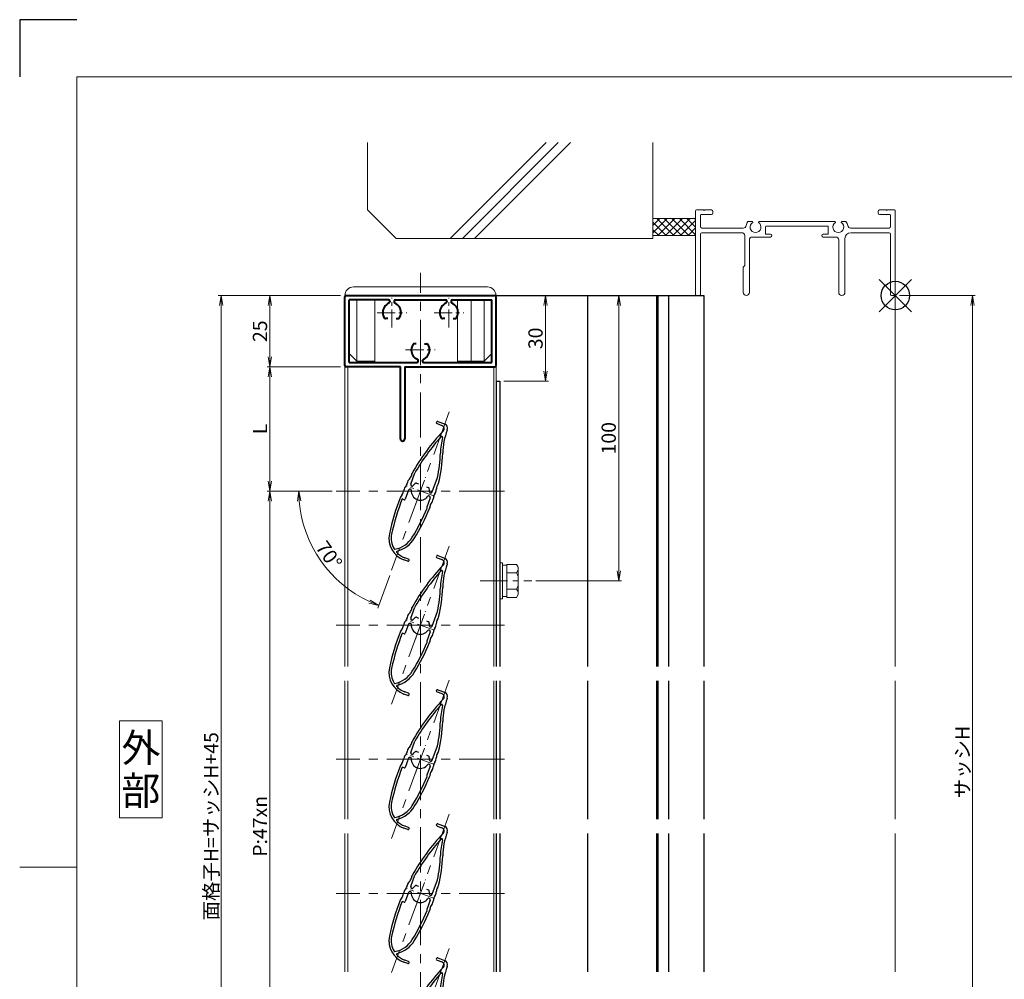
# Model space of a CAD drawing. Units: millimetres. Extents: x 0 to 1740, y 0 to 594.
# Drawn here: x 900 to 1245, y 258 to 594 of the extents above; entities that cross this region are included whole.
import ezdxf
from ezdxf.enums import TextEntityAlignment as Align

# ---------------------------------------------------------------- set-up
doc = ezdxf.new("R2010")
doc.units = ezdxf.units.MM
doc.header["$MEASUREMENT"] = 0
doc.linetypes.add('CENTER', pattern=[50.8, 31.75, -6.35, 6.35, -6.35])
doc.layers.get('Defpoints').update_dxf_attribs({"color": 252})
for name, color, linetype, lineweight in [('bracket', 141, 'Continuous', 25), ('buhin', 152, 'Continuous', 13), ('center', 2, 'CENTER', 13), ('gaikei', 104, 'Continuous', 13), ('katazai', 7, 'Continuous', 40), ('louver', 122, 'Continuous', 25), ('moji', 7, 'Continuous', 13), ('sassi', 61, 'Continuous', 9), ('sassi_sunpou', 211, 'Continuous', 13), ('sunpou', 201, 'Continuous', 13), ('zuwaku', 7, 'Continuous', 13)]:
    doc.layers.add(name, color=color, linetype=linetype, lineweight=lineweight)
doc.styles.get("Standard").update_dxf_attribs({"font": 'simplex.shx', "bigfont": 'extfont.shx'})
doc.styles.add('style', font='MS Gothic.ttf')
doc.dimstyles.get("Standard").update_dxf_attribs({"dimtxt": 5, "dimasz": 3.5, "dimexe": 1, "dimexo": 1.5, "dimgap": 1, "dimtad": 1, "dimdsep": 46, "dimtxsty": 'Standard', "dimblk": 'OPEN', "dimcen": 0, "dimclrd": 256, "dimclre": 256, "dimclrt": 256, "dimazin": 2, "dimtfac": 1, "dimtmove": 0, "dimatfit": 3, "dimldrblk": 'OPEN', "dimfxl": 0, "dimtolj": 1, "dimtzin": 0, "dimlwd": -1, "dimlwe": -1, "dimarcsym": 0})
doc.dimstyles.new('standard$2', dxfattribs={"dimtxt": 5, "dimasz": 3.5, "dimexe": 1, "dimexo": 2, "dimgap": 1, "dimtad": 1, "dimdsep": 46, "dimtxsty": 'Standard', "dimblk": 'OPEN', "dimcen": 0, "dimclrd": 256, "dimclre": 256, "dimclrt": 256, "dimazin": 2, "dimtfac": 1, "dimtmove": 0, "dimatfit": 0, "dimldrblk": 'OPEN', "dimfxl": 0, "dimtolj": 1, "dimtzin": 0, "dimlwd": -1, "dimlwe": -1, "dimarcsym": 0})

# ---------------------------------------------------------------- blocks, each defined once
blk = doc.blocks.new('_Open')
at = {"color": 0, "lineweight": -2}
for p, q in [((-1, 0.167), (0, 0)), ((-1, -0.167), (0, 0)), ((0, 0), (-1, 0))]:
    blk.add_line(p, q, dxfattribs=at)
blk = doc.blocks.new('*D13')
at = {"layer": 'Defpoints', "color": 0}
for p in [(1207, 497.33), (1206.7, 170.33), (1234.04, 170.33)]:
    blk.add_point(p, dxfattribs=at)
at = {"layer": 'sassi_sunpou'}
for p, q in [((1208.5, 497.33), (1235.04, 497.33)), ((1234.04, 493.83), (1234.04, 173.83)), ((1208.2, 170.33), (1235.04, 170.33))]:
    blk.add_line(p, q, dxfattribs=at)
at = {"layer": 'sassi_sunpou', "xscale": 3.5, "yscale": 3.5, "zscale": 3.5}
for p, rotation in [((1234.04, 497.33), 90), ((1234.04, 170.33), 270)]:
    blk.add_blockref('_Open', p, dxfattribs=dict(at, rotation=rotation))
at = {"layer": 'sassi_sunpou', "insert": (1230.54, 333.83), "char_height": 5, "attachment_point": 5, "rotation": 90}
blk.add_mtext('\\A1;サッシH', dxfattribs=at)
blk = doc.blocks.new('PRO-SE70 36開口縦断面_上')
at = {"layer": 'sassi'}
for p, q in [((-70, 29.7), (-70, 0.3)), ((-67.2, 30), (-69.7, 30)), ((-68.35, 28.05), (-68.35, 24.15)), ((-64.5, 28.35), (-68.05, 28.35)), ((-67.2, 30), (-67, 29.8)), ((-67, 29.8), (-66.8, 30)), ((-64.5, 30), (-66.8, 30)), ((-64, 29.5), (-64, 28.85)), ((-6, 29.5), (-6, 28.85)), ((-3.2, 30), (-5.5, 30)), ((-1.95, 28.35), (-5.5, 28.35)), ((-3.2, 30), (-3, 29.8)), ((-3, 29.8), (-2.8, 30)), ((-0.3, 30), (-2.8, 30)), ((-1.65, 28.05), (-1.65, 24.15)), ((0, 29.7), (0, 0.3)), ((-51.687471, 26), (-50.371715, 26)), ((-47.628285, 26), (-21.371715, 26)), ((-45.2, 24.35), (-23.8, 24.35)), ((-18.628285, 26), (-17.312529, 26)), ((-68.35, 21.5), (-68.35, 0.3)), ((-67.85, 23.65), (-53.301162, 23.65)), ((-67.85, 22), (-53.8, 22)), ((-52.8, 10.55), (-52.8, 21)), ((-45.5, 24.05), (-45.5, 21.5)), ((-45.5, 21.5), (-43.75, 21.5)), ((-25.25, 21.5), (-23.5, 21.5)), ((-23.5, 21.5), (-23.5, 24.05)), ((-15.698837, 23.65), (-2.15, 23.65)), ((-15.65, 22), (-2.15, 22)), ((-1.65, 21.5), (-1.65, 0.3)), ((-51.15, 1.1), (-51.15, 19.5)), ((-50.15, 20.5), (-43.75, 20.5)), ((-25.25, 20.5), (-20.85, 20.5)), ((-19.85, 1.1), (-19.85, 19.5)), ((-17.65, 1.1), (-17.65, 20)), ((-53.35, 10), (-52.8, 10.55)), ((-53.35, 1.1), (-53.35, 10)), ((-68.65, 0), (-69.7, 0)), ((-1.35, 0), (-0.3, 0))]:
    blk.add_line(p, q, dxfattribs=at)
for centre, radius, start, end in [((-69.7, 29.7), 0.3, 90, 180), ((-68.05, 28.05), 0.3, 90, 180), ((-64.5, 29.5), 0.5, 0, 90), ((-64.5, 28.85), 0.5, 270, 0), ((-5.5, 29.5), 0.5, 90, 180), ((-5.5, 28.85), 0.5, 180, 270), ((-1.95, 28.05), 0.3, 0, 90), ((-0.3, 29.7), 0.3, 0, 90), ((-53.301162, 24.65), 1, 270, 351.406377), ((-49, 24), 3.35, 143.343595, 171.406377), ((-49, 24), 1.912402, 121.3842337, 58.6157663), ((-50.371715, 25.624119), 0.37588, 1.29389641, 90), ((-47.628285, 25.624119), 0.37588, 90, 178.70610359), ((-45.2, 24.05), 0.3, 90, 180), ((-23.8, 24.05), 0.3, 0, 90), ((-20, 24), 1.912402, 121.3842337, 58.6157663), ((-21.371715, 25.624119), 0.37588, 1.29389641, 90), ((-18.628285, 25.624119), 0.37588, 90, 178.70610359), ((-20, 24), 3.35, 8.593623, 36.656405), ((-15.698837, 24.65), 1, 188.593623, 270), ((-67.85, 24.15), 0.5, 180, 270), ((-67.85, 21.5), 0.5, 90, 180), ((-53.8, 21), 1, 0, 90), ((-43.75, 21), 0.5, 270, 90), ((-25.25, 21), 0.5, 90, 270), ((-15.65, 20), 2, 90, 180), ((-2.15, 24.15), 0.5, 270, 0), ((-2.15, 21.5), 0.5, 0, 90), ((-50.15, 19.5), 1, 90, 180), ((-20.85, 19.5), 1, 0, 90), ((-69.7, 0.3), 0.3, 180, 270), ((-68.65, 0.3), 0.3, 270, 0), ((-52.25, 1.1), 1.1, 180, 0), ((-18.75, 1.1), 1.1, 180, 0), ((-1.35, 0.3), 0.3, 180, 270), ((-0.3, 0.3), 0.3, 270, 0)]:
    blk.add_arc(centre, radius, start, end, dxfattribs=at)
blk = doc.blocks.new('*D25')
at = {"layer": 'Defpoints', "color": 0}
for p in [(1067, 497.33), (1068.3, 467.33), (1084.35, 467.33)]:
    blk.add_point(p, dxfattribs=at)
at = {"layer": 'sunpou'}
for p, q in [((1068.5, 497.33), (1085.35, 497.33)), ((1084.35, 493.83), (1084.35, 470.83)), ((1069.8, 467.33), (1085.35, 467.33))]:
    blk.add_line(p, q, dxfattribs=at)
at = {"layer": 'sunpou', "xscale": 3.5, "yscale": 3.5, "zscale": 3.5}
for p, rotation in [((1084.35, 497.33), 90), ((1084.35, 467.33), 270)]:
    blk.add_blockref('_Open', p, dxfattribs=dict(at, rotation=rotation))
at = {"layer": 'sunpou', "insert": (1080.85, 482.33), "char_height": 5, "attachment_point": 5, "rotation": 90}
blk.add_mtext('\\A1;30', dxfattribs=at)
blk = doc.blocks.new('躯体縦断面_上')
at = {"layer": 'sassi'}
h = blk.add_hatch(dxfattribs=at)
h.set_pattern_fill('ANSI37', color=256, scale=15, style=0)
h.set_pattern_definition([(45, (-143.6056, -1989.9656), (-1.3258252, 1.3258252), []), (135, (-143.6056, -1989.9656), (-1.3258252, -1.3258252), [])])
h.paths.add_polyline_path([(-70, 27), (-84.999998, 27), (-84.999998, 21), (-70, 21)])
for p, q in [((-184.999998, 53.62662), (-184.999998, 30)), ((-156.028963, 20), (-122.402342, 53.62662)), ((-151.786322, 20), (-118.159702, 53.62662)), ((-147.543682, 20), (-113.917061, 53.62662)), ((-84.999998, 53.62662), (-84.999998, 20)), ((-184.999998, 30), (-174.999998, 20)), ((-84.999998, 27), (-69.999998, 27)), ((-84.999998, 21), (-69.999998, 21)), ((-174.999998, 20), (-84.999998, 20))]:
    blk.add_line(p, q, dxfattribs=at)
blk = doc.blocks.new('基準点')
at = {"layer": 'Defpoints'}
for p, q in [((-5.66, -5.66), (5.66, 5.66)), ((5.66, -5.66), (-5.66, 5.66))]:
    blk.add_line(p, q, dxfattribs=at)
blk.add_circle((0, 0), 5, dxfattribs=at)
blk = doc.blocks.new('*D31')
at = {"layer": 'Defpoints', "color": 0}
for p in [(970.62, 497.33), (1014, 497.33), (1014, 125.33)]:
    blk.add_point(p, dxfattribs=at)
at = {"layer": 'sunpou'}
for p, q in [((1012.5, 497.33), (969.62, 497.33)), ((970.62, 128.83), (970.62, 493.83)), ((1012.5, 125.33), (969.62, 125.33))]:
    blk.add_line(p, q, dxfattribs=at)
at = {"layer": 'sunpou', "xscale": 3.5, "yscale": 3.5, "zscale": 3.5}
for p, rotation in [((970.62, 497.33), 90), ((970.62, 125.33), 270)]:
    blk.add_blockref('_Open', p, dxfattribs=dict(at, rotation=rotation))
at = {"layer": 'sunpou', "insert": (967.12, 311.33), "char_height": 5, "attachment_point": 5, "rotation": 90}
blk.add_mtext('\\A1;面格子H=サッシH+45', dxfattribs=at)
blk = doc.blocks.new('*D34')
at = {"layer": 'Defpoints', "color": 0}
for p in [(1014, 472.33), (987.75, 428.83), (1011, 428.83)]:
    blk.add_point(p, dxfattribs=at)
at = {"layer": 'sunpou'}
for p, q in [((1012.5, 472.33), (986.75, 472.33)), ((987.75, 468.83), (987.75, 432.33)), ((1009.5, 428.83), (986.75, 428.83))]:
    blk.add_line(p, q, dxfattribs=at)
at = {"layer": 'sunpou', "xscale": 3.5, "yscale": 3.5, "zscale": 3.5}
for p, rotation in [((987.75, 472.33), 90), ((987.75, 428.83), 270)]:
    blk.add_blockref('_Open', p, dxfattribs=dict(at, rotation=rotation))
at = {"layer": 'sunpou', "insert": (984.25, 450.58), "char_height": 5, "attachment_point": 5, "rotation": 90}
blk.add_mtext('\\A1;L', dxfattribs=at)
blk = doc.blocks.new('*D32')
at = {"layer": 'Defpoints', "color": 0}
for p in [(1067, 497.33), (1110.01, 497.33), (1079.52, 397.33)]:
    blk.add_point(p, dxfattribs=at)
at = {"layer": 'sunpou'}
for p, q in [((1068.5, 497.33), (1111.01, 497.33)), ((1110.01, 400.83), (1110.01, 493.83)), ((1081.02, 397.33), (1111.01, 397.33))]:
    blk.add_line(p, q, dxfattribs=at)
at = {"layer": 'sunpou', "xscale": 3.5, "yscale": 3.5, "zscale": 3.5}
for p, rotation in [((1110.01, 497.33), 90), ((1110.01, 397.33), 270)]:
    blk.add_blockref('_Open', p, dxfattribs=dict(at, rotation=rotation))
at = {"layer": 'sunpou', "insert": (1106.51, 447.33), "char_height": 5, "attachment_point": 5, "rotation": 90}
blk.add_mtext('\\A1;100', dxfattribs=at)
blk = doc.blocks.new('*D36')
at = {"layer": 'Defpoints', "color": 0}
for p in [(1011, 428.83), (987.75, 193.83), (1011, 193.83)]:
    blk.add_point(p, dxfattribs=at)
at = {"layer": 'sunpou'}
for p, q in [((1009.5, 428.83), (986.75, 428.83)), ((987.75, 425.33), (987.75, 197.33)), ((1009.5, 193.83), (986.75, 193.83))]:
    blk.add_line(p, q, dxfattribs=at)
at = {"layer": 'sunpou', "xscale": 3.5, "yscale": 3.5, "zscale": 3.5}
for p, rotation in [((987.75, 428.83), 90), ((987.75, 193.83), 270)]:
    blk.add_blockref('_Open', p, dxfattribs=dict(at, rotation=rotation))
at = {"layer": 'sunpou', "insert": (984.25, 311.33), "char_height": 5, "attachment_point": 5, "rotation": 90}
blk.add_mtext('\\A1;P:47xn', dxfattribs=at)
blk = doc.blocks.new('*D33')
at = {"layer": 'Defpoints', "color": 0}
for p in [(1014, 497.33), (987.75, 472.33), (1014, 472.33)]:
    blk.add_point(p, dxfattribs=at)
at = {"layer": 'sunpou'}
for p, q in [((1012.5, 497.33), (986.75, 497.33)), ((987.75, 493.83), (987.75, 475.83)), ((1012.5, 472.33), (986.75, 472.33))]:
    blk.add_line(p, q, dxfattribs=at)
at = {"layer": 'sunpou', "xscale": 3.5, "yscale": 3.5, "zscale": 3.5}
for p, rotation in [((987.75, 497.33), 90), ((987.75, 472.33), 270)]:
    blk.add_blockref('_Open', p, dxfattribs=dict(at, rotation=rotation))
at = {"layer": 'sunpou', "insert": (984.25, 484.83), "char_height": 5, "attachment_point": 5, "rotation": 90}
blk.add_mtext('\\A1;25', dxfattribs=at)
blk = doc.blocks.new('*D44')
at = {"layer": 'Defpoints', "color": 0}
for p in [(1050.59, 456.55), (1011, 428.83), (1070, 428.83), (1001.34, 411.94), (1030.41, 401.11)]:
    blk.add_point(p, dxfattribs=at)
at = {"layer": 'sunpou'}
for p, q in [((1009, 428.83), (996.85, 428.83)), ((1029.73, 399.23), (1025.57, 387.82))]:
    blk.add_line(p, q, dxfattribs=at)
blk.add_arc((1040.5, 428.83), 42.65, 184.7037, 245.2963, dxfattribs=at)
at = {"layer": 'sunpou', "xscale": 3.5, "yscale": 3.5, "zscale": 3.5}
for p, rotation in [((997.85, 428.83), 92.35187227704297), ((1025.91, 388.76), 337.6481277229578)]:
    blk.add_blockref('_Open', p, dxfattribs=dict(at, rotation=rotation))
at = {"layer": 'sunpou', "insert": (1008.43, 406.38), "char_height": 5, "attachment_point": 5, "rotation": 305}
blk.add_mtext('\\A1;70°', dxfattribs=at)
blk = doc.blocks.new('H-25767_k')
at = {"layer": 'center', "ltscale": 0.2}
for p, q in [((-1.78, -4.89), (1.78, 4.89)), ((4.89, -1.78), (-4.89, 1.78))]:
    blk.add_line(p, q, dxfattribs=at)
at = {"layer": 'louver'}
for p, q in [((6.1, 24.36), (8.45, 23.51)), ((5.83, 23.61), (7.52, 23)), ((9.41, 21.46), (9.36, 21.34)), ((-3.38, 2.4), (-1.95, 6.34)), ((4.13, -0.33), (5.98, 4.74)), ((-4.13, 0.33), (-5.3, -2.86)), ((-3.38, 0.59), (-3.49, 0.63)), ((-2.97, 1.72), (-3.08, 1.76)), ((-1.42, 2.75), (-0.65, 2.47)), ((2.09, 1.48), (2.85, 1.2)), ((-5.68, -3.04), (-6.36, -2.79)), ((3.38, -2.4), (2.22, -5.6)), ((3.08, -1.76), (2.97, -1.72)), ((3.38, -0.59), (3.49, -0.63)), ((-4.47, -24.62), (-5.78, -24.14)), ((-4.2, -23.86), (-5.51, -23.39))]:
    blk.add_line(p, q, dxfattribs=at)
for centre, radius, start, end in [((5.96, 23.99), 0.4, 70, 250), ((62.06, -30.21), 74.51, 136.5368, 150.6778), ((7.11, 21.87), 1.2, 316.5368, 70), ((33.8, 12.45), 26, 160, 178.3184), ((7.9, 22), 1.6, 340, 70), ((62.06, -30.21), 73.71, 138.0449, 150.2714), ((33.8, 12.45), 26.8, 166.3051, 178.3184), ((7.47, 18.87), 0.3, 346.3051, 138.0449), ((-40.17, 14.62), 47.2, 347.9181, 358.3184), ((-40.17, 14.62), 48, 345.6759, 358.3184), ((-2.14, 2.38), 2.5, 134.2058, 171.8855), ((-5.58, 5.91), 2.44, 314.2058, 349.9411), ((-0.72, 5.05), 2.5, 150.6778, 169.9411), ((-3.46, -0.34), 2.5, 136.3081, 174.4056), ((-7.03, 3.07), 2.44, 316.3081, 351.8855), ((-3.67, 0.16), 0.5, 70, 160), ((-2.91, 2.23), 0.5, 160, 250), ((-3.49, 0.31), 0.3, 354.9006, 70), ((0, 0), 3.2, 174.9006, 325.0994), ((-2.87, 2), 0.3, 250, 325.0994), ((0, 0), 3.2, 121.6335, 145.0994), ((-1.52, 2.47), 0.3, 70, 121.6335), ((2.75, 0.91), 0.3, 18.3665, 70), ((0, 0), 3.2, 354.9006, 18.3665), ((3.07, 0.48), 2.5, 322.724, 0.8194), ((8.2, 0.55), 2.63, 146.7457, 180.8194), ((3.91, 3.36), 2.5, 326.7457, 345.6759), ((62.06, -30.21), 74.51, 157.8793, 168.2079), ((62.06, -30.21), 73.71, 158.1616, 168.2079), ((-4.65, -3.1), 2.5, 138.9619, 157.8793), ((-8.37, 0.14), 2.44, 318.9619, 354.4056), ((-5.58, -2.76), 0.3, 250, 340), ((2.87, -2), 0.3, 70, 145.0994), ((2.91, -2.23), 0.5, 340, 70), ((3.49, -0.31), 0.3, 174.9006, 250), ((3.67, -0.16), 0.5, 250, 340), ((2.06, -2.35), 2.5, 319.9955, 357.6878), ((7.05, -2.55), 2.49, 142.724, 177.6878), ((-73.2, 26.64), 82.35, 328.6636, 336.6585), ((-73.2, 26.64), 83.15, 328.6636, 336.8014), ((2.5, -5.7), 0.3, 160, 250), ((0.93, -5.13), 2.5, 336.8014, 355.7403), ((5.8, -5.49), 2.39, 139.9955, 175.7403), ((-3.05, -16.62), 8, 168.2079, 250), ((-3.05, -16.62), 7.2, 168.2079, 210.5612), ((-10.72, -11.4), 9.2, 281.2358, 328.6636), ((-10.72, -11.4), 10, 284.9275, 328.6636), ((-8.99, -20.13), 0.3, 210.5612, 281.2358), ((-8.07, -21.35), 0.3, 104.9275, 223.2908), ((-3.05, -16.62), 7.2, 223.2908, 250), ((-4.33, -24.24), 0.4, 250, 70)]:
    blk.add_arc(centre, radius, start, end, dxfattribs=at)
blk = doc.blocks.new('M6upset_v')
at = {"layer": 'buhin'}
for p, q in [((0, -6.299997), (0, 6.299997)), ((0, 6.299997), (1, 6.299997)), ((1, -6.299997), (1, 6.300003)), ((2.5, 5.500003), (1, 5.500003)), ((2.5, 5.499997), (1, 5.499997)), ((2.5, -5.773499), (2.5, 5.773506)), ((5.889957, 5.773506), (2.5, 5.773506)), ((2.798177, 5.773506), (2.5, 5.773506)), ((5.889957, 5.773506), (6.306624, 5.051818)), ((5.889957, 2.886755), (6.306624, 3.608442)), ((6.221069, 5.200003), (6.306624, 5.051818)), ((6.5, -4.330124), (6.5, 4.33013)), ((5.889957, 2.886755), (2.5, 2.886755)), ((5.889957, 2.886755), (6.293885, 2.187131)), ((5.889957, -2.886748), (2.5, -2.886748)), ((5.889957, -2.886748), (6.293885, -2.187125)), ((5.889957, -2.886748), (6.306624, -3.608436)), ((1, -6.299997), (0, -6.299997)), ((2.5, -5.499997), (1, -5.499997)), ((5.889957, -5.773499), (2.5, -5.773499)), ((5.889957, -5.773499), (6.306624, -5.051812))]:
    blk.add_line(p, q, dxfattribs=at)
for centre, radius, start, end in [((5.056624, 4.33013), 1.443376, 330, 30), ((4.961538, 1.417901), 1.538462, 0, 30), ((4.961538, -1.417894), 1.538462, 330, 0), ((5.056624, -4.330124), 1.443376, 330, 30)]:
    blk.add_arc(centre, radius, start, end, dxfattribs=at)
blk = doc.blocks.new('H-25101')
at = {"layer": 'center', "ltscale": 0.2}
for p, q in [((-10, 7.8), (-10, 18.2)), ((10, 7.8), (10, 18.2)), ((-15.2, 13), (-4.8, 13)), ((4.8, 13), (15.2, 13)), ((0, -5.2), (0, 5.2)), ((-5.2, 0), (5.2, 0))]:
    blk.add_line(p, q, dxfattribs=at)
at = {"layer": 'katazai'}
for p, q in [((-26.5, -5.5), (-26.5, 18.5)), ((-26, 19), (26, 19)), ((-11.25, 17.5), (-25, 17.5)), ((-25, -4.5), (-25, 17.5)), ((-8.75, 17.5), (8.75, 17.5)), ((11.25, 17.5), (25, 17.5)), ((25, -4.5), (25, 17.5)), ((26.5, -5.5), (26.5, 18.5)), ((-10.75, 17), (-10.75, 16.79)), ((-9.25, 17), (-9.25, 16.79)), ((9.25, 17), (9.25, 16.79)), ((10.75, 17), (10.75, 16.79)), ((-11.46, 10.9), (-12.27, 10.9)), ((-8.54, 10.9), (-7.73, 10.9)), ((8.54, 10.9), (7.73, 10.9)), ((11.46, 10.9), (12.27, 10.9)), ((-1.46, 2.1), (-2.27, 2.1)), ((1.46, 2.1), (2.27, 2.1)), ((-7, -6), (-26, -6)), ((-25, -4.5), (-1.25, -4.5)), ((-7, -31.25), (-7, -6)), ((-5.5, -6), (-5.5, -31.25)), ((-5.5, -6), (26, -6)), ((-0.75, -4), (-0.75, -3.79)), ((0.75, -4), (0.75, -3.79)), ((1.25, -4.5), (25, -4.5))]:
    blk.add_line(p, q, dxfattribs=at)
for centre, radius, start, end in [((-26, 18.5), 0.5, 90, 180), ((-11.25, 17), 0.5, 0, 90), ((-8.75, 17), 0.5, 90, 180), ((8.75, 17), 0.5, 0, 90), ((11.25, 17), 0.5, 90, 180), ((26, 18.5), 0.5, 0, 90), ((-9.7, 13.1), 3.5, 112.799, 180.8369), ((-11.25, 16.79), 0.5, 292.799, 0), ((-8.75, 16.79), 0.5, 180, 247.201), ((-10.3, 13.1), 3.5, 359.1631, 67.201), ((10.3, 13.1), 3.5, 112.799, 180.8369), ((8.75, 16.79), 0.5, 292.799, 0), ((11.25, 16.79), 0.5, 180, 247.201), ((9.7, 13.1), 3.5, 359.1631, 67.201), ((-10, 13), 3.2, 179.1248, 218.3665), ((-12.27, 11.2), 0.3, 218.3665, 270), ((-7.73, 11.2), 0.3, 270, 321.6335), ((-10, 13), 3.2, 321.6335, 0.8752), ((10, 13), 3.2, 179.1248, 218.3665), ((7.73, 11.2), 0.3, 218.3665, 270), ((12.27, 11.2), 0.3, 270, 321.6335), ((10, 13), 3.2, 321.6335, 0.8752), ((0, 0), 3.2, 141.6335, 180.8752), ((-2.27, 1.8), 0.3, 90, 141.6335), ((2.27, 1.8), 0.3, 38.3665, 90), ((0, 0), 3.2, 359.1248, 38.3665), ((0.3, -0.1), 3.5, 179.1631, 247.201), ((-1.25, -3.79), 0.5, 0, 67.201), ((1.25, -3.79), 0.5, 112.799, 180), ((-0.3, -0.1), 3.5, 292.799, 0.8369), ((-26, -5.5), 0.5, 180, 270), ((-1.25, -4), 0.5, 270, 0), ((1.25, -4), 0.5, 180, 270), ((26, -5.5), 0.5, 270, 0), ((-6.25, -31.25), 0.75, 180, 0)]:
    blk.add_arc(centre, radius, start, end, dxfattribs=at)
blk = doc.blocks.new('A$C77F75C24')
at = {"layer": 'buhin'}
for p, q in [((-21.85, 23.5), (-25, 20.35)), ((-22.48, 23), (-13.13, 23)), ((-22.35, 1.5), (-22.35, 23)), ((-17.77, 23.5), (-17.98, 23)), ((-17.85, 23), (-17.85, 1.5)), ((-13, 23.5), (-13, 1.5)), ((16, 23.5), (16, 1.5)), ((22.35, 23), (16, 23)), ((25, 20.35), (21.85, 23.5)), ((22.35, 1.5), (22.35, 23)), ((26.5, 0), (-26.5, 0)), ((-23.5, -3), (23.5, -3))]:
    blk.add_line(p, q, dxfattribs=at)
for centre, start, end in [((-23.5, 0), 180, 270), ((23.5, 0), 270, 0)]:
    blk.add_arc(centre, 3, start, end, dxfattribs=at)

msp = doc.modelspace()

# ---------------------------------------------------------------- linework, layer by layer
at = {"layer": 'bracket'}
for p, q in [((1067, 497.3324), (1139.917, 497.3324)), ((1099.1115, 497.3324), (1099.1115, 367.3324)), ((1123.2732, 497.3324), (1123.2732, 367.3324)), ((1123.7732, 497.3324), (1123.7732, 367.3324)), ((1127.4742, 497.3324), (1127.4742, 367.3324)), ((1139.917, 497.3324), (1139.917, 367.3324)), ((1067, 467.3324), (1067, 367.3324)), ((1067, 467.3324), (1068.3, 467.3324)), ((1068.3, 467.3324), (1068.3, 367.3324)), ((1067, 362.3324), (1067, 313.8324)), ((1068.3, 362.3324), (1068.3, 313.8324)), ((1099.1115, 362.3324), (1099.1115, 313.8324)), ((1123.2732, 362.3324), (1123.2732, 313.8324)), ((1123.7732, 362.3324), (1123.7732, 313.8324)), ((1127.4742, 362.3324), (1127.4742, 313.8324)), ((1139.917, 362.3324), (1139.917, 313.8324)), ((1067, 308.8324), (1067, 260.3324)), ((1068.3, 308.8324), (1068.3, 260.3324)), ((1099.1115, 308.8324), (1099.1115, 260.3324)), ((1123.2732, 308.8324), (1123.2732, 260.3324)), ((1123.7732, 308.8324), (1123.7732, 260.3324)), ((1127.4742, 308.8324), (1127.4742, 260.3324)), ((1139.917, 308.8324), (1139.917, 260.3324))]:
    msp.add_line(p, q, dxfattribs=at)
at = {"layer": 'center', "ltscale": 0.5}
for p, q in [((1040.5, 117.3324), (1040.5, 505.3324)), ((1050.5896, 456.5533), (1030.4104, 401.1115)), ((1070, 428.8324), (1011, 428.8324)), ((1050.5896, 409.5533), (1030.4104, 354.1115)), ((1070, 381.8324), (1011, 381.8324)), ((1050.5896, 362.5533), (1030.4104, 307.1115)), ((1070, 334.8324), (1011, 334.8324)), ((1050.5896, 315.5533), (1030.4104, 260.1115)), ((1070, 287.8324), (1011, 287.8324)), ((1050.5896, 268.5533), (1030.4104, 213.1115))]:
    msp.add_line(p, q, dxfattribs=at)
at = {"layer": 'center', "ltscale": 0.3}
msp.add_line((1061.4869, 397.3324), (1079.5231, 397.3324), dxfattribs=at)
at = {"layer": 'Defpoints', "color": 252}
msp.add_lwpolyline([(920, 594), (900, 594), (900, 574)], dxfattribs=at)
at = {"layer": 'gaikei'}
for p, q in [((1014, 497.3324), (1014, 367.3324)), ((1067, 367.3324), (1067, 497.3324)), ((1015, 472.3324), (1015, 367.3324)), ((1066.2, 367.3324), (1066.2, 472.3324)), ((1014, 362.3324), (1014, 313.8324)), ((1015, 362.3324), (1015, 313.8324)), ((1014, 308.8324), (1014, 260.3352)), ((1015, 308.8324), (1015, 260.3352))]:
    msp.add_line(p, q, dxfattribs=at)
at = {"layer": 'gaikei', "ltscale": 0.7}
for p, q in [((1066.2, 313.8324), (1066.2, 362.3324)), ((1067, 313.8324), (1067, 362.3324)), ((1066.2, 260.3352), (1066.2, 308.8324)), ((1067, 260.3352), (1067, 308.8324))]:
    msp.add_line(p, q, dxfattribs=at)
at = {"layer": 'sassi'}
for p, q in [((1207, 497.6324), (1207, 367.3324)), ((1207, 362.3324), (1207, 313.8324)), ((1207, 308.8324), (1207, 260.3324))]:
    msp.add_line(p, q, dxfattribs=at)
at = {"layer": 'zuwaku'}
msp.add_line((920, 297), (900, 297), dxfattribs=at)
for points in [[(920, 574), (1720, 574), (1720, 20), (920, 20)], [(935, 314.3324), (950, 314.3324), (950, 348.3324), (935, 348.3324)]]:
    msp.add_lwpolyline(points, close=True, dxfattribs=at)

# ---------------------------------------------------------------- block references
at = {"layer": 'Defpoints'}
msp.add_blockref('基準点', (1207, 497.3324), dxfattribs=at)
at = {"layer": 'sunpou', "rotation": 180}
msp.add_blockref('A$C77F75C24', (1040.5, 497.3324), dxfattribs=at)
at = {"layer": 'sunpou'}
for name, p in [('H-25101', (1040.5, 478.3324)), ('H-25767_k', (1040.5, 428.8324)), ('H-25767_k', (1040.5, 381.8324)), ('M6upset_v', (1068.3, 397.3324)), ('H-25767_k', (1040.5, 334.8324)), ('H-25767_k', (1040.5, 287.8324)), ('H-25767_k', (1040.5, 240.8324))]:
    msp.add_blockref(name, p, dxfattribs=at)
at = {"layer": 'zuwaku'}
for name in ['躯体縦断面_上', 'PRO-SE70 36開口縦断面_上']:
    msp.add_blockref(name, (1207, 497.3324), dxfattribs=at)

# ---------------------------------------------------------------- texts
at = {"layer": 'moji', "style": 'style'}
for s, p in [('外', (942.5, 338.8324)), ('部', (942.5, 323.8324))]:
    msp.add_text(s, height=10, dxfattribs=at).set_placement(p, align=Align.MIDDLE_CENTER)

# ---------------------------------------------------------------- dimensions: what is measured, and where the dimension line sits
at = {"layer": 'sassi_sunpou'}
dim = msp.add_linear_dim(base=(1234.0379, 170.3324), p1=(1207, 497.3324), p2=(1206.7, 170.3324), angle=90, text='サッシH', dimstyle='Standard', override={"dimtxt": 5}, dxfattribs=at)
dim.commit()
dim.dimension.update_dxf_attribs({"geometry": '*D13', "text_midpoint": (1230.5379, 333.8324)})
at = {"layer": 'sunpou'}
for base, p1, p2, text, picture, middle in [((970.6152, 497.3324), (1014, 125.3324), (1014, 497.3324), '面格子H=サッシH+45', '*D31', (967.1152, 311.3324)), ((987.7478, 428.8324), (1014, 472.3324), (1011, 428.8324), 'L', '*D34', (984.2478, 450.5824)), ((987.7478, 193.8324), (1011, 428.8324), (1011, 193.8324), 'P:47xn', '*D36', (984.2478, 311.3324))]:
    dim = msp.add_linear_dim(base=base, p1=p1, p2=p2, angle=90, text=text, dimstyle='Standard', override={"dimtxt": 5}, dxfattribs=at)
    dim.commit()
    dim.dimension.update_dxf_attribs({"geometry": picture, "text_midpoint": middle})
for base, p1, p2, picture, middle in [((987.7478, 472.3324), (1014, 497.3324), (1014, 472.3324), '*D33', (984.2478, 484.8324)), ((1110.0061, 497.3324), (1079.5231, 397.3324), (1067, 497.3324), '*D32', (1106.5061, 447.3324))]:
    dim = msp.add_linear_dim(base=base, p1=p1, p2=p2, angle=90, dimstyle='Standard', override={"dimtxt": 5}, dxfattribs=at)
    dim.commit()
    dim.dimension.update_dxf_attribs({"geometry": picture, "text_midpoint": middle})
dim = msp.add_linear_dim(base=(1084.3473, 467.3324), p1=(1067, 497.3324), p2=(1068.3, 467.3324), angle=90, dimstyle='Standard', dxfattribs=at)
dim.commit()
dim.dimension.update_dxf_attribs({"geometry": '*D25', "text_midpoint": (1080.8473, 482.3324)})
dim = msp.add_angular_dim_2l(base=(1001.3426, 411.9415), line1=((1050.5896, 456.5533), (1030.4104, 401.1115)), line2=((1070, 428.8324), (1011, 428.8324)), dimstyle='standard$2', dxfattribs=at)
dim.commit()
dim.dimension.update_dxf_attribs({"geometry": '*D44', "text_midpoint": (1008.4342, 406.3797)})

doc.saveas('drawing.dxf')
